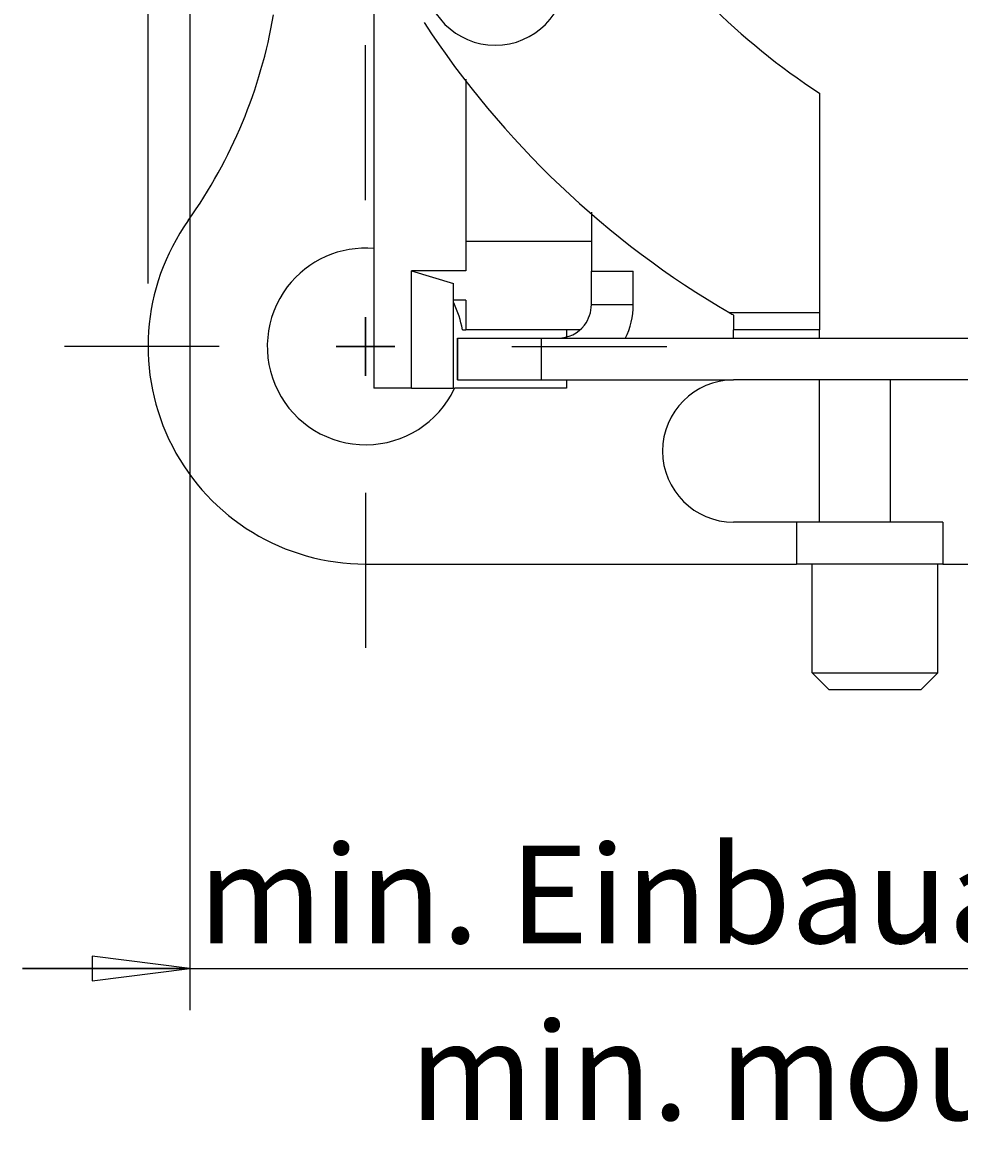
# Model space of a CAD drawing. Extents: x 0 to 420, y 0 to 297.
# Drawn here: x 305 to 338, y 155 to 195 of the extents above; entities that cross this region are included whole.
import ezdxf
from ezdxf.enums import TextEntityAlignment as Align

# ---------------------------------------------------------------- set-up
doc = ezdxf.new("R2010")
doc.units = 0
doc.header["$LTSCALE"] = 23.1
doc.linetypes.add('CENTER', pattern=[0.6, 0.375, -0.075, 0.075, -0.075])
doc.layers.get('0').update_dxf_attribs({"linetype": 'CONTINUOUS'})
doc.layers.add('DEFAULT_1', color=7, linetype='CENTER')
doc.layers.add('ZEICHNUNGSBEMAßUNGEN', color=7, linetype='CONTINUOUS')
doc.styles.get("Standard").update_dxf_attribs({"font": 'txt', "width": 0.8})
doc.dimstyles.get("Standard").update_dxf_attribs({"dimtxt": 0.18, "dimasz": 0.18, "dimexe": 0.18, "dimexo": 0.0625, "dimgap": 0.09, "dimtad": 0, "dimtih": 1, "dimtoh": 1, "dimdec": 4, "dimzin": 0, "dimtxsty": 'STANDARD', "dimcen": 0.09, "dimazin": 3, "dimtfac": 1, "dimtdec": 4, "dimtofl": 0, "dimtmove": 0, "dimatfit": 3, "dimtolj": 1, "dimtzin": 0})

# ---------------------------------------------------------------- blocks, each defined once
blk = doc.blocks.new('*D15')
at = {"layer": 'ZEICHNUNGSBEMAßUNGEN', "color": 2, "linetype": 'CONTINUOUS'}
for p, q in [((309.219, 186.031), (309.219, 263.529)), ((346.719, 253.421), (346.719, 263.529)), ((309.219, 262.029), (327.969, 262.029)), ((346.719, 262.029), (327.969, 262.029))]:
    blk.add_line(p, q, dxfattribs=at)
for points in [[(312.719, 262.466), (309.219, 262.029), (312.719, 261.591), (312.719, 262.466)], [(343.219, 261.591), (346.719, 262.029), (343.219, 262.466), (343.219, 261.591)]]:
    blk.add_lwpolyline(points, dxfattribs=at)
at = {"layer": 'ZEICHNUNGSBEMAßUNGEN', "color": 2, "linetype": 'CONTINUOUS', "oblique": 15}
for s, p, p2 in [('12,5', (314.969, 262.934), (324.219, 262.934)), ('[', (327.719, 262.934), (329.219, 262.934)), ('.492', (329.219, 262.934), (339.469, 262.934)), (']', (339.469, 262.934), (340.969, 262.934))]:
    blk.add_text(s, height=3.5, dxfattribs=at).set_placement(p, p2, align=Align.FIT)
blk = doc.blocks.new('*D18')
at = {"layer": 'ZEICHNUNGSBEMAßUNGEN', "color": 2, "linetype": 'CONTINUOUS'}
for p, q in [((310.719, 210.905), (310.719, 159.979)), ((379.719, 194.547), (379.719, 159.979)), ((310.719, 161.479), (304.719, 161.479)), ((304.719, 161.479), (345.219, 161.479)), ((385.719, 161.479), (345.219, 161.479)), ((379.719, 161.479), (385.719, 161.479))]:
    blk.add_line(p, q, dxfattribs=at)
for points in [[(307.219, 161.041), (310.719, 161.479), (307.219, 161.916), (307.219, 161.041)], [(383.219, 161.916), (379.719, 161.479), (383.219, 161.041), (383.219, 161.916)]]:
    blk.add_lwpolyline(points, dxfattribs=at)
at = {"layer": 'ZEICHNUNGSBEMAßUNGEN', "color": 2, "linetype": 'CONTINUOUS', "oblique": 15}
for s, p, p2 in [('min. Einbauabstand ', (311.01, 162.385), (357.427, 162.385)), ('23', (357.427, 162.385), (362.677, 162.385)), ('[', (366.177, 162.385), (367.677, 162.385)), ('.906', (367.677, 162.385), (377.927, 162.385)), (']', (377.927, 162.385), (379.427, 162.385)), ('min. mounting distance', (318.594, 156.044), (371.844, 156.044))]:
    blk.add_text(s, height=3.5, dxfattribs=at).set_placement(p, p2, align=Align.FIT)

msp = doc.modelspace()

# ---------------------------------------------------------------- linework, layer by layer
at = {"color": 7, "linetype": 'CONTINUOUS'}
for p, q in [((317.3186, 204.47877), (317.3186, 182.27877)), ((320.6186, 193.36574), (320.6186, 187.55266)), ((333.2936, 192.86496), (333.2936, 184.97877)), ((325.1186, 188.5991), (325.1186, 187.55266)), ((320.6186, 187.55266), (320.6186, 186.4947)), ((320.6186, 187.55266), (325.1186, 187.55266)), ((325.1186, 187.55266), (325.1186, 186.47877)), ((318.6686, 182.27877), (318.6686, 186.4947)), ((318.6686, 186.4947), (320.1686, 186.03658)), ((320.6186, 186.4947), (318.6686, 186.4947)), ((325.1186, 186.47877), (326.6186, 186.47877)), ((326.6186, 185.27877), (326.6186, 186.47877)), ((320.1686, 182.27877), (320.1686, 186.03658)), ((320.6186, 185.43673), (320.1686, 185.43673)), ((320.6186, 185.43673), (320.6186, 184.37877)), ((333.2936, 184.97877), (330.08291, 184.97877)), ((330.2186, 184.89993), (330.2186, 184.37877)), ((333.2936, 184.97877), (333.2936, 184.37877)), ((320.3186, 182.57877), (320.3186, 184.07877)), ((320.3186, 184.07877), (320.3186, 182.57877)), ((320.49217, 184.37877), (320.6186, 184.37877)), ((324.2186, 184.37877), (320.6186, 184.37877)), ((324.2186, 184.37877), (324.2186, 184.13845)), ((324.6901, 184.37877), (324.2186, 184.37877)), ((333.2936, 184.37877), (330.2186, 184.37877)), ((330.2186, 184.07877), (330.2186, 184.37877)), ((333.2936, 184.07877), (333.2936, 184.37877)), ((320.3186, 182.57877), (323.3186, 182.57877)), ((323.3186, 182.57877), (330.2186, 182.57877)), ((324.2186, 182.57877), (324.2186, 182.27877)), ((333.2936, 182.57877), (330.2186, 182.57877)), ((335.8436, 182.57877), (333.2936, 182.57877)), ((333.2936, 177.47877), (333.2936, 182.57877)), ((343.9436, 182.57877), (335.8436, 182.57877)), ((335.8436, 177.47877), (335.8436, 182.57877)), ((318.6686, 182.27877), (317.3186, 182.27877)), ((318.6686, 182.27877), (320.1686, 182.27877)), ((324.2186, 182.27877), (320.20853, 182.27877)), ((333.2936, 177.47877), (330.2186, 177.47877)), ((332.4686, 177.47877), (332.4686, 175.97877)), ((332.4686, 177.47877), (332.4686, 175.97877)), ((335.8436, 177.47877), (333.2936, 177.47877)), ((337.7186, 177.47877), (335.8436, 177.47877)), ((337.7186, 177.47877), (337.7186, 175.97877)), ((317.0186, 175.97877), (332.4686, 175.97877)), ((337.58992, 175.97877), (332.4686, 175.97877)), ((333.0386, 172.07877), (333.0386, 175.97877)), ((333.0386, 172.07877), (333.0386, 175.97877)), ((337.5386, 172.07877), (337.5386, 175.97877)), ((337.5386, 172.07877), (337.5386, 175.97877)), ((337.7186, 175.97877), (337.58992, 175.97877)), ((337.7186, 175.97877), (340.7186, 175.97877)), ((333.6386, 171.47877), (333.0386, 172.07877)), ((333.6386, 171.47877), (333.0386, 172.07877)), ((336.9386, 171.47877), (337.5386, 172.07877)), ((336.9386, 171.47877), (337.5386, 172.07877)), ((333.6386, 171.47877), (336.9386, 171.47877))]:
    msp.add_line(p, q, dxfattribs=at)
at = {"color": 3, "linetype": 'CONTINUOUS'}
for p, q in [((325.1186, 185.27877), (325.1186, 186.47877)), ((320.3186, 184.07877), (323.3186, 184.07877)), ((323.3186, 184.07877), (342.2186, 184.07877))]:
    msp.add_line(p, q, dxfattribs=at)
at = {"color": 9, "linetype": 'CONTINUOUS'}
for p, q in [((325.1186, 185.27877), (326.6186, 185.27877)), ((323.3186, 184.07877), (323.3186, 182.57877))]:
    msp.add_line(p, q, dxfattribs=at)
at = {"color": 2, "linetype": 'CONTINUOUS'}
for p, q in [((317.0186, 182.72877), (317.0186, 184.82877)), ((317.0186, 184.82877), (317.0186, 182.72877)), ((315.9686, 183.77877), (318.0686, 183.77877)), ((318.0686, 183.77877), (315.9686, 183.77877))]:
    msp.add_line(p, q, dxfattribs=at)
at = {"color": 7, "linetype": 'CONTINUOUS'}
msp.add_lwpolyline([(333.0386, 172.07877), (333.14873, 172.07877), (333.46832, 172.07877), (333.96609, 172.07877), (334.59332, 172.07877), (335.2886, 172.07877), (335.98389, 172.07877), (336.61112, 172.07877), (337.10889, 172.07877), (337.42848, 172.07877), (337.5386, 172.07877)], dxfattribs=at)
for centre, radius, start, end in [((346.7186, 213.47877), 24.6, 213.07468, 236.92532), ((321.6686, 197.12877), 2.55, 180, 360), ((295.97746, 198.70896), 18, 324.641592, 350.271296), ((346.7186, 213.47877), 33, 213.241903, 239.727529), ((317.0186, 183.77877), 7.8, 144.641592, 270), ((317.0186, 183.77877), 3.525, 85.103463, 142.761299), ((317.0186, 183.77877), 3.525, 142.761299, 334.458024), ((317.0186, 183.77877), 3.525, 9.80019, 26.276594), ((323.9186, 185.27877), 2.7, 333.272196, 360), ((346.7186, 213.47877), 33, 239.728681, 240), ((330.2186, 180.02877), 2.55, 90, 270), ((317.0186, 183.77877), 3.525, 334.458024, 334.815663)]:
    msp.add_arc(centre, radius, start, end, dxfattribs=at)
at = {"color": 3, "linetype": 'CONTINUOUS'}
for start, end in [(322.282045, 360), (270, 322.282045)]:
    msp.add_arc((323.9186, 185.27877), 1.2, start, end, dxfattribs=at)
at = {"layer": 'DEFAULT_1', "color": 2, "linetype": 'CENTER'}
for p, q in [((317.0186, 189.02877), (317.0186, 194.58039)), ((311.7686, 183.77877), (306.21699, 183.77877)), ((322.2686, 183.77877), (327.82022, 183.77877)), ((317.0186, 178.52877), (317.0186, 172.97716))]:
    msp.add_line(p, q, dxfattribs=at)

# ---------------------------------------------------------------- dimensions: what is measured, and where the dimension line sits
at = {"layer": 'ZEICHNUNGSBEMAßUNGEN', "color": 2, "linetype": 'CONTINUOUS'}
for base, p1, p2, picture, middle in [((309.2186, 262.02861), (346.7186, 253.42139), (309.2186, 186.0305), '*D15', (327.9686, 264.68448)), ((310.7186, 161.47877), (379.7186, 194.54724), (310.7186, 210.9054), '*D18', (345.2186, 160.96411))]:
    dim = msp.add_linear_dim(base=base, p1=p1, p2=p2, angle=180, dimstyle='Standard', dxfattribs=at)
    dim.commit()
    dim.dimension.update_dxf_attribs({"geometry": picture, "text_midpoint": middle})

doc.saveas('drawing.dxf')
